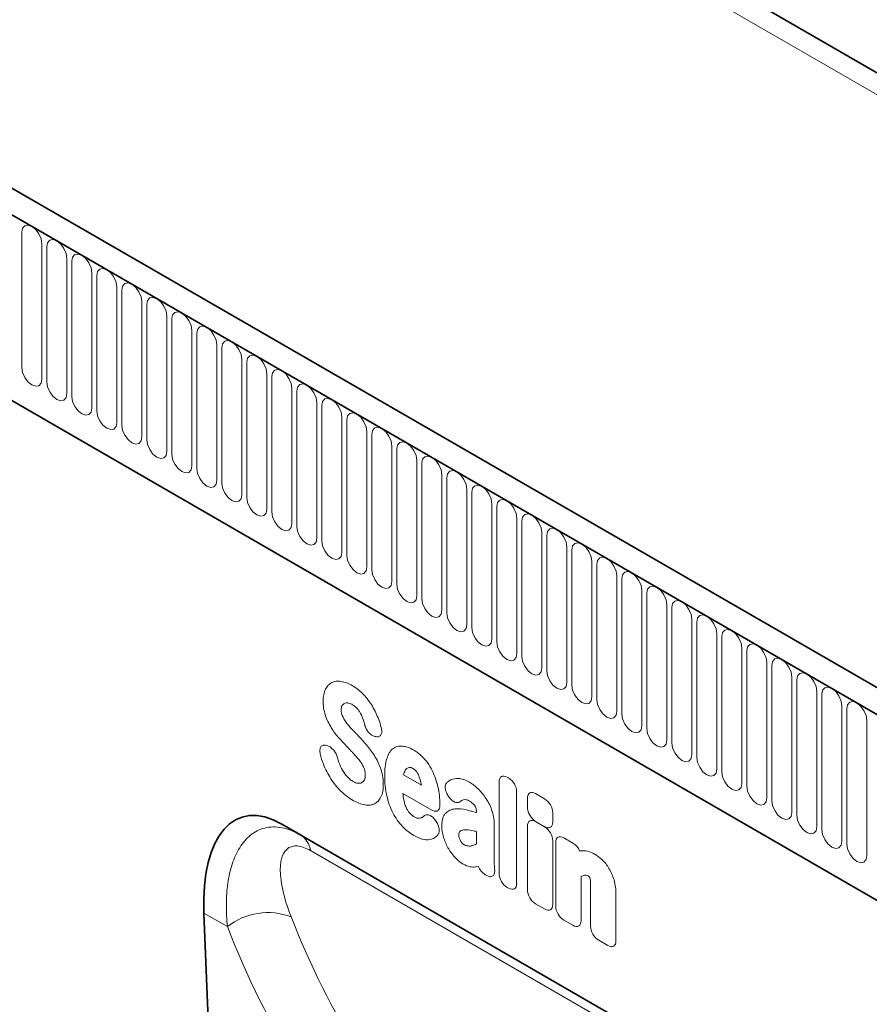
# Model space of a CAD drawing. Units: millimetres. Extents: x 75 to 2100, y 0 to 1460.
# Drawn here: x 582 to 715, y 260 to 415 of the extents above; entities that cross this region are included whole.
import ezdxf

# ---------------------------------------------------------------- set-up
doc = ezdxf.new("R2010")
doc.units = ezdxf.units.MM
doc.header["$LTSCALE"] = 5
doc.layers.add('133301', color=7, linetype='Continuous', lineweight=25)
doc.layers.add('TANGENT_EDGES', color=4, linetype='Continuous', lineweight=25)

# ---------------------------------------------------------------- blocks, each defined once
blk = doc.blocks.new('1031026-M_D_ISOMETRIC VIEW')
at = {"layer": '133301', "linetype": 'Continuous', "lineweight": 35}
for p, q in [((337.5, 772.77), (1001.48, 389.47)), ((906.46, 347.83), (200.77, 755.22)), ((904.25, 344.92), (197.85, 752.71)), ((219.42, 711.13), (812.54, 368.73)), ((740.83, 368.12), (682.51, 401.79)), ((682.51, 401.79), (685.47, 400.08)), ((670.28, 387.83), (673.04, 318.78))]:
    blk.add_line(p, q, dxfattribs=at)
blk.add_ellipse((684.75, 377.4), major_axis=(-8.6, 25.45), ratio=0.458321, start_param=5.802682, end_param=7.283422, dxfattribs=at)
at = {"layer": 'TANGENT_EDGES', "linetype": 'Continuous', "lineweight": 18}
for p, q in [((315.94, 781.79), (1023.04, 373.59)), ((1001.48, 389.47), (337.5, 772.77)), ((198.2, 752.51), (903.9, 345.12)), ((219.42, 711.13), (812.54, 368.73)), ((641.7, 494.65), (641.7, 473.42)), ((644.85, 471.6), (644.85, 492.83)), ((645.62, 492.39), (645.62, 471.16)), ((648.78, 469.33), (648.78, 490.56)), ((649.54, 490.12), (649.54, 468.89)), ((652.7, 467.07), (652.7, 488.3)), ((653.47, 487.85), (653.47, 466.62)), ((656.63, 464.8), (656.63, 486.03)), ((657.39, 485.59), (657.39, 464.36)), ((660.55, 462.54), (660.55, 483.77)), ((661.32, 483.32), (661.32, 462.09)), ((664.47, 460.27), (664.47, 481.5)), ((665.24, 481.06), (665.24, 459.83)), ((668.4, 458.01), (668.4, 479.24)), ((669.17, 478.79), (669.17, 457.56)), ((672.32, 455.74), (672.32, 476.97)), ((673.09, 476.53), (673.09, 455.3)), ((676.25, 453.47), (676.25, 474.7)), ((677.02, 474.26), (677.02, 453.03)), ((680.17, 451.21), (680.17, 472.44)), ((680.94, 472), (680.94, 450.77)), ((684.1, 448.94), (684.1, 470.17)), ((684.86, 469.73), (684.86, 448.5)), ((688.02, 446.68), (688.02, 467.91)), ((688.79, 467.46), (688.79, 446.23)), ((691.95, 444.41), (691.95, 465.64)), ((692.71, 465.2), (692.71, 443.97)), ((695.87, 442.15), (695.87, 463.38)), ((696.64, 462.93), (696.64, 441.7)), ((699.79, 439.88), (699.79, 461.11)), ((700.56, 460.67), (700.56, 439.44)), ((703.72, 437.62), (703.72, 458.85)), ((704.49, 458.4), (704.49, 437.17)), ((707.64, 435.35), (707.64, 456.58)), ((708.41, 456.14), (708.41, 434.91)), ((711.57, 433.08), (711.57, 454.31)), ((712.34, 453.87), (712.34, 432.64)), ((715.49, 430.82), (715.49, 452.05)), ((716.26, 451.61), (716.26, 430.38)), ((719.42, 428.55), (719.42, 449.78)), ((720.18, 449.34), (720.18, 428.11)), ((723.34, 426.29), (723.34, 447.52)), ((724.11, 447.07), (724.11, 425.84)), ((727.27, 424.02), (727.27, 445.25)), ((728.03, 444.81), (728.03, 423.58)), ((731.19, 421.76), (731.19, 442.99)), ((731.96, 442.54), (731.96, 421.31)), ((735.11, 419.49), (735.11, 440.72)), ((735.88, 440.28), (735.88, 419.05)), ((739.04, 417.23), (739.04, 438.46)), ((739.81, 438.01), (739.81, 416.78)), ((742.96, 414.96), (742.96, 436.19)), ((743.73, 435.75), (743.73, 414.52)), ((746.89, 412.69), (746.89, 433.92)), ((747.66, 433.48), (747.66, 412.25)), ((750.81, 410.43), (750.81, 431.66)), ((751.58, 431.22), (751.58, 409.99)), ((754.74, 408.16), (754.74, 429.39)), ((755.5, 428.95), (755.5, 407.72)), ((758.66, 405.9), (758.66, 427.13)), ((759.43, 426.68), (759.43, 405.45)), ((762.59, 403.63), (762.59, 424.86)), ((763.35, 424.42), (763.35, 403.19)), ((766.51, 401.37), (766.51, 422.6)), ((767.28, 422.15), (767.28, 400.92)), ((770.43, 399.1), (770.43, 420.33)), ((771.2, 419.89), (771.2, 398.66)), ((774.36, 396.84), (774.36, 418.07)), ((689.48, 414.13), (689.73, 414.05)), ((697.29, 415.51), (697.11, 415.55)), ((701.62, 409.5), (704.43, 407.88)), ((716.62, 394.08), (716.62, 408.41)), ((717.9, 409.15), (718.1, 409.04)), ((706.06, 404), (701.53, 406.61)), ((719.38, 406.82), (719.38, 392.49)), ((722.36, 406.57), (723.77, 405.75)), ((708.72, 406.08), (708.7, 406.11)), ((721.08, 404.44), (721.08, 405.83)), ((713.09, 403.59), (713.09, 403.6)), ((725.05, 403.53), (725.05, 402.14)), ((706.59, 402.43), (706.65, 402.35)), ((715.85, 401.83), (715.85, 396.32)), ((723.77, 401.4), (722.36, 402.22)), ((722.36, 402.19), (723.77, 401.37)), ((713.09, 398.71), (713.09, 400.62)), ((721.07, 391.51), (721.07, 401.45)), ((685.47, 400.08), (740.84, 368.12)), ((725.05, 399.15), (725.05, 389.21)), ((725.51, 388.95), (725.51, 398.89)), ((726.79, 399.63), (728.21, 398.81)), ((714.65, 393.74), (714.45, 393.85)), ((729.49, 393.55), (729.49, 386.65)), ((718.1, 391.75), (717.9, 391.86)), ((730.99, 385.78), (730.99, 391.9)), ((734.97, 390.82), (734.97, 383.49)), ((673.97, 385.7), (670.28, 387.83)), ((723.77, 388.47), (722.36, 389.29)), ((728.21, 385.91), (726.79, 386.73)), ((733.69, 382.75), (732.27, 383.56))]:
    blk.add_line(p, q, dxfattribs=at)
at = {"layer": 'TANGENT_EDGES', "linetype": 'Continuous', "lineweight": 18, "flags": 128}
for points in [[(644.85, 492.83), (644.73, 493.6), (644.39, 494.38), (643.88, 495.07), (643.27, 495.56), (642.67, 495.77), (642.16, 495.67), (641.82, 495.28), (641.7, 494.65)], [(648.78, 490.56), (648.66, 491.33), (648.31, 492.12), (647.8, 492.81), (647.2, 493.3), (646.59, 493.51), (646.08, 493.41), (645.74, 493.01), (645.62, 492.39)], [(652.7, 488.3), (652.58, 489.06), (652.24, 489.85), (651.73, 490.54), (651.12, 491.03), (650.52, 491.24), (650.01, 491.14), (649.66, 490.75), (649.54, 490.12)], [(656.63, 486.03), (656.51, 486.8), (656.16, 487.59), (655.65, 488.28), (655.05, 488.77), (654.44, 488.98), (653.93, 488.88), (653.59, 488.48), (653.47, 487.85)], [(660.55, 483.77), (660.43, 484.53), (660.09, 485.32), (659.58, 486.01), (658.97, 486.5), (658.37, 486.71), (657.86, 486.61), (657.51, 486.22), (657.39, 485.59)], [(664.47, 481.5), (664.35, 482.27), (664.01, 483.06), (663.5, 483.75), (662.9, 484.23), (662.29, 484.44), (661.78, 484.35), (661.44, 483.95), (661.32, 483.32)], [(668.4, 479.24), (668.28, 480), (667.94, 480.79), (667.42, 481.48), (666.82, 481.97), (666.22, 482.18), (665.7, 482.08), (665.36, 481.69), (665.24, 481.06)], [(672.32, 476.97), (672.2, 477.74), (671.86, 478.53), (671.35, 479.22), (670.75, 479.7), (670.14, 479.91), (669.63, 479.81), (669.29, 479.42), (669.17, 478.79)], [(676.25, 474.7), (676.13, 475.47), (675.79, 476.26), (675.27, 476.95), (674.67, 477.44), (674.07, 477.65), (673.55, 477.55), (673.21, 477.15), (673.09, 476.53)], [(680.17, 472.44), (680.05, 473.21), (679.71, 473.99), (679.2, 474.69), (678.59, 475.17), (677.99, 475.38), (677.48, 475.28), (677.14, 474.89), (677.02, 474.26)], [(641.7, 473.42), (641.82, 472.65), (642.16, 471.87), (642.67, 471.17), (643.27, 470.69), (643.88, 470.48), (644.39, 470.58), (644.73, 470.97), (644.85, 471.6)], [(684.1, 470.17), (683.98, 470.94), (683.63, 471.73), (683.12, 472.42), (682.52, 472.91), (681.91, 473.12), (681.4, 473.02), (681.06, 472.62), (680.94, 472)], [(645.62, 471.16), (645.74, 470.39), (646.08, 469.6), (646.59, 468.91), (647.2, 468.42), (647.8, 468.21), (648.31, 468.31), (648.66, 468.7), (648.78, 469.33)], [(688.02, 467.91), (687.9, 468.67), (687.56, 469.46), (687.05, 470.15), (686.44, 470.64), (685.84, 470.85), (685.33, 470.75), (684.98, 470.36), (684.86, 469.73)], [(649.54, 468.89), (649.66, 468.12), (650.01, 467.33), (650.52, 466.64), (651.12, 466.16), (651.73, 465.95), (652.24, 466.05), (652.58, 466.44), (652.7, 467.07)], [(691.95, 465.64), (691.83, 466.41), (691.48, 467.2), (690.97, 467.89), (690.37, 468.38), (689.76, 468.59), (689.25, 468.49), (688.91, 468.09), (688.79, 467.46)], [(653.47, 466.62), (653.59, 465.86), (653.93, 465.07), (654.44, 464.38), (655.05, 463.89), (655.65, 463.68), (656.16, 463.78), (656.51, 464.17), (656.63, 464.8)], [(695.87, 463.38), (695.75, 464.14), (695.41, 464.93), (694.9, 465.62), (694.29, 466.11), (693.69, 466.32), (693.18, 466.22), (692.83, 465.83), (692.71, 465.2)], [(657.39, 464.36), (657.51, 463.59), (657.86, 462.8), (658.37, 462.11), (658.97, 461.62), (659.58, 461.41), (660.09, 461.51), (660.43, 461.91), (660.55, 462.54)], [(699.79, 461.11), (699.67, 461.88), (699.33, 462.67), (698.82, 463.36), (698.22, 463.84), (697.61, 464.05), (697.1, 463.96), (696.76, 463.56), (696.64, 462.93)], [(661.32, 462.09), (661.44, 461.33), (661.78, 460.54), (662.29, 459.85), (662.9, 459.36), (663.5, 459.15), (664.01, 459.25), (664.35, 459.64), (664.47, 460.27)], [(703.72, 458.85), (703.6, 459.61), (703.26, 460.4), (702.74, 461.09), (702.14, 461.58), (701.54, 461.79), (701.02, 461.69), (700.68, 461.3), (700.56, 460.67)], [(665.24, 459.83), (665.36, 459.06), (665.7, 458.27), (666.22, 457.58), (666.82, 457.09), (667.42, 456.88), (667.94, 456.98), (668.28, 457.38), (668.4, 458.01)], [(707.64, 456.58), (707.52, 457.35), (707.18, 458.14), (706.67, 458.83), (706.07, 459.31), (705.46, 459.52), (704.95, 459.42), (704.61, 459.03), (704.49, 458.4)], [(669.17, 457.56), (669.29, 456.8), (669.63, 456.01), (670.14, 455.32), (670.75, 454.83), (671.35, 454.62), (671.86, 454.72), (672.2, 455.11), (672.32, 455.74)], [(711.57, 454.31), (711.45, 455.08), (711.11, 455.87), (710.59, 456.56), (709.99, 457.05), (709.39, 457.26), (708.87, 457.16), (708.53, 456.76), (708.41, 456.14)], [(673.09, 455.3), (673.21, 454.53), (673.55, 453.74), (674.07, 453.05), (674.67, 452.56), (675.27, 452.35), (675.79, 452.45), (676.13, 452.85), (676.25, 453.47)], [(715.49, 452.05), (715.37, 452.82), (715.03, 453.6), (714.52, 454.3), (713.91, 454.78), (713.31, 454.99), (712.8, 454.89), (712.46, 454.5), (712.34, 453.87)], [(677.02, 453.03), (677.14, 452.26), (677.48, 451.48), (677.99, 450.78), (678.59, 450.3), (679.2, 450.09), (679.71, 450.19), (680.05, 450.58), (680.17, 451.21)], [(719.42, 449.78), (719.3, 450.55), (718.95, 451.34), (718.44, 452.03), (717.84, 452.52), (717.23, 452.73), (716.72, 452.63), (716.38, 452.23), (716.26, 451.61)], [(680.94, 450.77), (681.06, 450), (681.4, 449.21), (681.91, 448.52), (682.52, 448.03), (683.12, 447.82), (683.63, 447.92), (683.98, 448.32), (684.1, 448.94)], [(723.34, 447.52), (723.22, 448.28), (722.88, 449.07), (722.37, 449.76), (721.76, 450.25), (721.16, 450.46), (720.65, 450.36), (720.3, 449.97), (720.18, 449.34)], [(684.86, 448.5), (684.98, 447.73), (685.33, 446.94), (685.84, 446.25), (686.44, 445.77), (687.05, 445.56), (687.56, 445.66), (687.9, 446.05), (688.02, 446.68)], [(727.27, 445.25), (727.15, 446.02), (726.8, 446.81), (726.29, 447.5), (725.69, 447.99), (725.08, 448.2), (724.57, 448.1), (724.23, 447.7), (724.11, 447.07)], [(688.79, 446.23), (688.91, 445.47), (689.25, 444.68), (689.76, 443.99), (690.37, 443.5), (690.97, 443.29), (691.48, 443.39), (691.83, 443.78), (691.95, 444.41)], [(731.19, 442.99), (731.07, 443.75), (730.73, 444.54), (730.22, 445.23), (729.61, 445.72), (729.01, 445.93), (728.5, 445.83), (728.15, 445.44), (728.03, 444.81)], [(692.71, 443.97), (692.83, 443.2), (693.18, 442.41), (693.69, 441.72), (694.29, 441.24), (694.9, 441.03), (695.41, 441.12), (695.75, 441.52), (695.87, 442.15)], [(735.11, 440.72), (734.99, 441.49), (734.65, 442.28), (734.14, 442.97), (733.54, 443.45), (732.93, 443.66), (732.42, 443.57), (732.08, 443.17), (731.96, 442.54)], [(696.64, 441.7), (696.76, 440.94), (697.1, 440.15), (697.61, 439.46), (698.22, 438.97), (698.82, 438.76), (699.33, 438.86), (699.67, 439.25), (699.79, 439.88)], [(739.04, 438.46), (738.92, 439.22), (738.58, 440.01), (738.06, 440.7), (737.46, 441.19), (736.86, 441.4), (736.34, 441.3), (736, 440.91), (735.88, 440.28)], [(700.56, 439.44), (700.68, 438.67), (701.02, 437.88), (701.54, 437.19), (702.14, 436.7), (702.74, 436.49), (703.26, 436.59), (703.6, 436.99), (703.72, 437.62)], [(742.96, 436.19), (742.84, 436.96), (742.5, 437.75), (741.99, 438.44), (741.39, 438.92), (740.78, 439.13), (740.27, 439.03), (739.93, 438.64), (739.81, 438.01)], [(704.49, 437.17), (704.61, 436.41), (704.95, 435.62), (705.46, 434.93), (706.07, 434.44), (706.67, 434.23), (707.18, 434.33), (707.52, 434.72), (707.64, 435.35)], [(746.89, 433.92), (746.77, 434.69), (746.43, 435.48), (745.91, 436.17), (745.31, 436.66), (744.71, 436.87), (744.19, 436.77), (743.85, 436.38), (743.73, 435.75)], [(708.41, 434.91), (708.53, 434.14), (708.87, 433.35), (709.39, 432.66), (709.99, 432.17), (710.59, 431.96), (711.11, 432.06), (711.45, 432.46), (711.57, 433.08)], [(750.81, 431.66), (750.69, 432.43), (750.35, 433.21), (749.84, 433.91), (749.23, 434.39), (748.63, 434.6), (748.12, 434.5), (747.78, 434.11), (747.66, 433.48)], [(712.34, 432.64), (712.46, 431.87), (712.8, 431.09), (713.31, 430.39), (713.91, 429.91), (714.52, 429.7), (715.03, 429.8), (715.37, 430.19), (715.49, 430.82)], [(754.74, 429.39), (754.62, 430.16), (754.27, 430.95), (753.76, 431.64), (753.16, 432.13), (752.55, 432.34), (752.04, 432.24), (751.7, 431.84), (751.58, 431.22)], [(716.26, 430.38), (716.38, 429.61), (716.72, 428.82), (717.23, 428.13), (717.84, 427.64), (718.44, 427.43), (718.95, 427.53), (719.3, 427.93), (719.42, 428.55)], [(758.66, 427.13), (758.54, 427.89), (758.2, 428.68), (757.69, 429.37), (757.08, 429.86), (756.48, 430.07), (755.97, 429.97), (755.62, 429.58), (755.5, 428.95)], [(720.18, 428.11), (720.3, 427.34), (720.65, 426.55), (721.16, 425.86), (721.76, 425.38), (722.37, 425.17), (722.88, 425.27), (723.22, 425.66), (723.34, 426.29)], [(762.59, 424.86), (762.47, 425.63), (762.12, 426.42), (761.61, 427.11), (761.01, 427.6), (760.4, 427.81), (759.89, 427.71), (759.55, 427.31), (759.43, 426.68)], [(724.11, 425.84), (724.23, 425.08), (724.57, 424.29), (725.08, 423.6), (725.69, 423.11), (726.29, 422.9), (726.8, 423), (727.15, 423.39), (727.27, 424.02)], [(766.51, 422.6), (766.39, 423.36), (766.05, 424.15), (765.54, 424.84), (764.93, 425.33), (764.33, 425.54), (763.82, 425.44), (763.47, 425.05), (763.35, 424.42)], [(728.03, 423.58), (728.15, 422.81), (728.5, 422.02), (729.01, 421.33), (729.61, 420.85), (730.22, 420.64), (730.73, 420.73), (731.07, 421.13), (731.19, 421.76)], [(770.43, 420.33), (770.31, 421.1), (769.97, 421.89), (769.46, 422.58), (768.86, 423.07), (768.25, 423.28), (767.74, 423.18), (767.4, 422.78), (767.28, 422.15)], [(731.96, 421.31), (732.08, 420.55), (732.42, 419.76), (732.93, 419.07), (733.54, 418.58), (734.14, 418.37), (734.65, 418.47), (734.99, 418.86), (735.11, 419.49)], [(774.36, 418.07), (774.24, 418.83), (773.9, 419.62), (773.38, 420.31), (772.78, 420.8), (772.18, 421.01), (771.66, 420.91), (771.32, 420.52), (771.2, 419.89)], [(735.88, 419.05), (736, 418.28), (736.34, 417.49), (736.86, 416.8), (737.46, 416.31), (738.06, 416.1), (738.58, 416.2), (738.92, 416.6), (739.04, 417.23)], [(739.81, 416.78), (739.93, 416.02), (740.27, 415.23), (740.78, 414.54), (741.39, 414.05), (741.99, 413.84), (742.5, 413.94), (742.84, 414.33), (742.96, 414.96)], [(743.73, 414.52), (743.85, 413.75), (744.19, 412.96), (744.71, 412.27), (745.31, 411.78), (745.91, 411.57), (746.43, 411.67), (746.77, 412.07), (746.89, 412.69)], [(747.66, 412.25), (747.78, 411.48), (748.12, 410.7), (748.63, 410.01), (749.23, 409.52), (749.84, 409.31), (750.35, 409.41), (750.69, 409.8), (750.81, 410.43)], [(751.58, 409.99), (751.7, 409.22), (752.04, 408.43), (752.55, 407.74), (753.16, 407.25), (753.76, 407.04), (754.27, 407.14), (754.62, 407.54), (754.74, 408.16)], [(755.5, 407.72), (755.62, 406.95), (755.97, 406.16), (756.48, 405.47), (757.08, 404.99), (757.69, 404.78), (758.2, 404.88), (758.54, 405.27), (758.66, 405.9)], [(759.43, 405.45), (759.55, 404.69), (759.89, 403.9), (760.4, 403.21), (761.01, 402.72), (761.61, 402.51), (762.12, 402.61), (762.47, 403), (762.59, 403.63)], [(763.35, 403.19), (763.47, 402.42), (763.82, 401.63), (764.33, 400.94), (764.93, 400.46), (765.54, 400.25), (766.05, 400.35), (766.39, 400.74), (766.51, 401.37)], [(767.28, 400.92), (767.4, 400.16), (767.74, 399.37), (768.25, 398.68), (768.86, 398.19), (769.46, 397.98), (769.97, 398.08), (770.31, 398.47), (770.43, 399.1)], [(771.2, 398.66), (771.32, 397.89), (771.66, 397.1), (772.18, 396.41), (772.78, 395.92), (773.38, 395.71), (773.9, 395.81), (774.24, 396.21), (774.36, 396.84)], [(744.24, 364.58), (732.93, 371.11), (687.02, 397.63)]]:
    blk.add_lwpolyline(points, dxfattribs=at)
at = {"layer": 'TANGENT_EDGES', "linetype": 'Continuous', "lineweight": 18}
for centre, radius, start, end in [((683.58, 397.18), 3.46, 7.4542, 57.0692), ((680.33, 377.61), 10.29, 69.2248, 128.1391)]:
    blk.add_arc(centre, radius, start, end, dxfattribs=at)
for centre, major_axis, ratio, start_param, end_param in [((718.18, 407.19), (-1.2, 2.07), 0.482008, 5.587631, 6.978858), ((717.82, 407.4), (-1, 1.73), 0.691626, 4.0169, 5.408127), ((722.64, 404.61), (-1.2, 2.07), 0.482008, 5.587631, 6.978858), ((723.49, 404.11), (-1, 1.73), 0.691626, 4.0169, 5.408127), ((722.64, 403.86), (-1, 1.73), 0.691626, 0.875307, 2.266534), ((722.63, 400.23), (-1.2, 2.07), 0.482008, 5.587631, 6.978858), ((723.49, 403.36), (-1.2, 2.07), 0.482008, 2.446038, 3.837265), ((723.49, 399.73), (-1, 1.73), 0.691626, 4.0169, 5.408127), ((727.07, 397.67), (-1.2, 2.07), 0.482008, 5.587631, 6.978858), ((727.93, 397.17), (-1, 1.73), 0.691626, 4.560845, 5.408127), ((714.7, 395.51), (-0.96, 1.76), 0.679773, 1.381383, 2.301907), ((718.18, 393.5), (-1, 1.73), 0.691626, 0.875307, 2.266534), ((717.82, 393.71), (-1.2, 2.07), 0.482008, 2.446038, 3.837265), ((722.63, 390.93), (-1, 1.73), 0.691626, 0.875307, 2.266534), ((723.49, 390.43), (-1.2, 2.07), 0.482008, 2.446038, 3.837265), ((727.07, 388.37), (-1, 1.73), 0.691626, 0.875307, 2.266534), ((727.93, 387.87), (-1.2, 2.07), 0.482008, 2.446038, 3.837265), ((732.55, 385.2), (-1, 1.73), 0.691626, 0.875307, 2.266534), ((733.41, 384.71), (-1.2, 2.07), 0.482008, 2.446038, 3.837265)]:
    blk.add_ellipse(centre, major_axis=major_axis, ratio=ratio, start_param=start_param, end_param=end_param, dxfattribs=at)
for points, knots in [([(689.37, 422.95), (689.49, 423.19), (689.63, 423.4), (689.97, 423.75), (690.16, 423.89), (690.37, 423.99)], [0, 0, 0, 0, 0.5, 0.5, 1, 1, 1, 1]), ([(690.37, 423.99), (690.58, 424.09), (690.81, 424.16), (691.31, 424.22), (691.57, 424.21), (691.84, 424.17)], [0, 0, 0, 0, 0.5, 0.5, 1, 1, 1, 1]), ([(691.84, 424.17), (692.12, 424.13), (692.41, 424.05), (693.01, 423.82), (693.31, 423.68), (693.61, 423.5)], [0, 0, 0, 0, 0.5, 0.5, 1, 1, 1, 1]), ([(693.61, 423.5), (693.91, 423.33), (694.2, 423.13), (694.79, 422.67), (695.07, 422.4), (695.35, 422.11)], [0, 0, 0, 0, 0.5, 0.5, 1, 1, 1, 1]), ([(689, 421.08), (689, 421.44), (689.03, 421.78), (689.15, 422.41), (689.24, 422.7), (689.37, 422.95)], [0, 0, 0, 0, 0.5, 0.5, 1, 1, 1, 1]), ([(695.35, 422.11), (695.6, 421.84), (695.85, 421.55), (696.31, 420.94), (696.53, 420.62), (696.73, 420.28)], [0, 0, 0, 0, 0.5, 0.5, 1, 1, 1, 1]), ([(689.36, 418.85), (689.23, 419.24), (689.14, 419.63), (689.02, 420.38), (689, 420.73), (689, 421.08)], [0, 0, 0, 0, 0.5, 0.5, 1, 1, 1, 1]), ([(691.96, 420.33), (691.92, 420.24), (691.88, 420.15), (691.84, 419.93), (691.83, 419.81), (691.83, 419.69)], [0, 0, 0, 0, 0.5, 0.5, 1, 1, 1, 1]), ([(694.33, 419.95), (694.21, 420.09), (694.07, 420.21), (693.8, 420.42), (693.66, 420.51), (693.52, 420.59)], [0, 0, 0, 0, 0.5, 0.5, 1, 1, 1, 1]), ([(690.27, 416.93), (690.08, 417.24), (689.91, 417.55), (689.61, 418.2), (689.47, 418.53), (689.36, 418.85)], [0, 0, 0, 0, 0.5, 0.5, 1, 1, 1, 1]), ([(691.83, 419.69), (691.83, 419.55), (691.84, 419.41), (691.89, 419.11), (691.94, 418.96), (692, 418.81)], [0, 0, 0, 0, 0.5, 0.5, 1, 1, 1, 1]), ([(694.88, 419.14), (694.81, 419.29), (694.72, 419.43), (694.54, 419.7), (694.44, 419.83), (694.33, 419.95)], [0, 0, 0, 0, 0.5, 0.5, 1, 1, 1, 1]), ([(697.11, 415.55), (696.95, 415.58), (696.78, 415.65), (696.54, 415.81), (696.46, 415.87), (696.3, 416.01), (696.22, 416.09), (696.07, 416.26), (696.01, 416.35), (695.88, 416.54), (695.82, 416.64), (695.66, 416.95), (695.58, 417.16), (695.52, 417.37)], [0, 0, 0, 0, 0.25, 0.25, 0.375, 0.375, 0.5, 0.5, 0.625, 0.625, 0.75, 0.75, 1, 1, 1, 1]), ([(693.49, 416.71), (693.6, 416.6), (693.71, 416.49), (693.82, 416.37), (693.93, 416.26), (694.03, 416.14), (694.14, 416.03), (694.33, 415.83), (694.52, 415.64), (694.7, 415.44)], [0, 0, 0, 0, 0.000497595, 0.000497595, 0.000497595, 0.000995189, 0.000995189, 0.000995189, 0.001851724, 0.001851724, 0.001851724, 0.001851724]), ([(698.11, 416.96), (698.14, 416.84), (698.17, 416.73), (698.2, 416.52), (698.2, 416.41), (698.2, 416.21), (698.19, 416.12), (698.15, 415.95), (698.12, 415.87), (698, 415.66), (697.89, 415.57), (697.69, 415.5), (697.61, 415.48), (697.46, 415.48), (697.38, 415.49), (697.29, 415.51)], [0, 0, 0, 0, 0.125, 0.125, 0.25, 0.25, 0.375, 0.375, 0.5, 0.5, 0.75, 0.75, 0.875, 0.875, 1, 1, 1, 1]), ([(688.55, 412.79), (688.53, 412.9), (688.51, 413.01), (688.49, 413.22), (688.49, 413.33), (688.5, 413.52), (688.52, 413.61), (688.57, 413.78), (688.6, 413.85), (688.73, 414.04), (688.86, 414.12), (689.07, 414.17), (689.15, 414.18), (689.31, 414.17), (689.39, 414.15), (689.48, 414.13)], [0, 0, 0, 0, 0.125, 0.125, 0.25, 0.25, 0.375, 0.375, 0.5, 0.5, 0.75, 0.75, 0.875, 0.875, 1, 1, 1, 1]), ([(689.73, 414.05), (689.89, 414), (690.05, 413.93), (690.37, 413.7), (690.52, 413.56), (690.73, 413.3), (690.8, 413.21), (690.92, 413.02), (690.97, 412.92), (691.12, 412.62), (691.2, 412.41), (691.25, 412.21)], [0, 0, 0, 0, 0.25, 0.25, 0.5, 0.5, 0.625, 0.625, 0.75, 0.75, 1, 1, 1, 1]), ([(699.96, 413.61), (700.16, 413.77), (700.39, 413.89), (700.89, 414.03), (701.17, 414.05), (701.46, 414.02)], [0, 0, 0, 0, 0.5, 0.5, 1, 1, 1, 1]), ([(693.95, 412.68), (693.84, 412.79), (693.73, 412.91), (693.62, 413.03), (693.51, 413.14), (693.4, 413.26), (693.29, 413.37), (693.11, 413.56), (692.93, 413.75), (692.75, 413.93)], [0, 0, 0, 0, 0.000503483, 0.000503483, 0.000503483, 0.001006966, 0.001006966, 0.001006966, 0.001827225, 0.001827225, 0.001827225, 0.001827225]), ([(699, 412.06), (699.1, 412.38), (699.23, 412.68), (699.54, 413.21), (699.73, 413.44), (699.96, 413.61)], [0, 0, 0, 0, 0.5, 0.5, 1, 1, 1, 1]), ([(701.46, 414.02), (701.74, 413.99), (702.03, 413.92), (702.62, 413.71), (702.93, 413.57), (703.23, 413.39)], [0, 0, 0, 0, 0.5, 0.5, 1, 1, 1, 1]), ([(703.23, 413.39), (703.42, 413.28), (703.61, 413.16), (703.98, 412.89), (704.17, 412.74), (704.54, 412.41), (704.71, 412.23), (705.05, 411.85), (705.22, 411.64), (705.37, 411.43)], [0, 0, 0, 0, 0.25, 0.25, 0.5, 0.5, 0.75, 0.75, 1, 1, 1, 1]), ([(690.21, 408.91), (689.97, 409.27), (689.76, 409.64), (689.36, 410.41), (689.19, 410.8), (689.04, 411.2)], [0, 0, 0, 0, 0.5, 0.5, 1, 1, 1, 1]), ([(695.43, 410.51), (695.36, 410.7), (695.27, 410.88), (695.08, 411.22), (694.98, 411.39), (694.86, 411.55)], [0, 0, 0, 0, 0.5, 0.5, 1, 1, 1, 1]), ([(697.19, 412.31), (697.38, 411.99), (697.55, 411.65), (697.86, 410.98), (697.98, 410.64), (698.09, 410.3)], [0, 0, 0, 0, 0.5, 0.5, 1, 1, 1, 1]), ([(698.67, 409.33), (698.67, 409.82), (698.69, 410.3), (698.79, 411.22), (698.88, 411.66), (699, 412.06)], [0, 0, 0, 0, 0.5, 0.5, 1, 1, 1, 1]), ([(705.37, 411.43), (705.64, 411.04), (705.89, 410.63), (706.32, 409.79), (706.5, 409.36), (706.65, 408.93)], [0, 0, 0, 0, 0.5, 0.5, 1, 1, 1, 1]), ([(695.62, 409.46), (695.62, 409.62), (695.61, 409.79), (695.55, 410.15), (695.5, 410.33), (695.43, 410.51)], [0, 0, 0, 0, 0.5, 0.5, 1, 1, 1, 1]), ([(698.09, 410.3), (698.22, 409.9), (698.31, 409.51), (698.42, 408.74), (698.45, 408.37), (698.45, 408.01)], [0, 0, 0, 0, 0.5, 0.5, 1, 1, 1, 1]), ([(703.12, 410.51), (703.02, 410.57), (702.91, 410.62), (702.69, 410.68), (702.59, 410.69), (702.5, 410.68)], [0, 0, 0, 0, 0.5, 0.5, 1, 1, 1, 1]), ([(703.64, 410.03), (703.56, 410.14), (703.48, 410.24), (703.31, 410.39), (703.22, 410.46), (703.12, 410.51)], [0, 0, 0, 0, 0.5, 0.5, 1, 1, 1, 1]), ([(691.79, 406.97), (691.5, 407.25), (691.22, 407.55), (690.69, 408.2), (690.44, 408.55), (690.21, 408.91)], [0, 0, 0, 0, 0.5, 0.5, 1, 1, 1, 1]), ([(692.82, 409.19), (692.96, 409.04), (693.1, 408.9), (693.41, 408.65), (693.56, 408.55), (693.71, 408.46)], [0, 0, 0, 0, 0.5, 0.5, 1, 1, 1, 1]), ([(698.45, 408.01), (698.45, 407.64), (698.42, 407.28), (698.3, 406.62), (698.2, 406.31), (698.07, 406.05)], [0, 0, 0, 0, 0.5, 0.5, 1, 1, 1, 1]), ([(699, 406.22), (698.88, 406.76), (698.79, 407.3), (698.69, 408.33), (698.67, 408.84), (698.67, 409.33)], [0, 0, 0, 0, 0.5, 0.5, 1, 1, 1, 1]), ([(708.7, 406.11), (708.63, 406.21), (708.56, 406.32), (708.44, 406.54), (708.39, 406.65), (708.3, 406.88), (708.26, 406.99), (708.2, 407.22), (708.18, 407.33), (708.15, 407.65), (708.17, 407.85), (708.26, 408.09), (708.3, 408.16), (708.39, 408.29), (708.44, 408.34), (708.5, 408.38)], [0, 0, 0, 0, 0.125, 0.125, 0.25, 0.25, 0.375, 0.375, 0.5, 0.5, 0.75, 0.75, 0.875, 0.875, 1, 1, 1, 1]), ([(709.67, 408.91), (710, 408.98), (710.37, 408.96), (711.15, 408.76), (711.55, 408.59), (711.96, 408.35)], [0, 0, 0, 0, 0.5, 0.5, 1, 1, 1, 1]), ([(693.7, 405.51), (693.37, 405.7), (693.05, 405.91), (692.41, 406.4), (692.1, 406.67), (691.79, 406.97)], [0, 0, 0, 0, 0.5, 0.5, 1, 1, 1, 1]), ([(697.05, 404.96), (696.83, 404.86), (696.59, 404.79), (696.08, 404.74), (695.81, 404.75), (695.53, 404.8)], [0, 0, 0, 0, 0.5, 0.5, 1, 1, 1, 1]), ([(698.07, 406.05), (697.95, 405.8), (697.81, 405.58), (697.47, 405.22), (697.27, 405.07), (697.05, 404.96)], [0, 0, 0, 0, 0.5, 0.5, 1, 1, 1, 1]), ([(699.96, 403.56), (699.73, 404), (699.54, 404.44), (699.23, 405.33), (699.1, 405.78), (699, 406.22)], [0, 0, 0, 0, 0.5, 0.5, 1, 1, 1, 1]), ([(701.68, 405.53), (701.72, 405.32), (701.77, 405.11), (701.91, 404.68), (702, 404.46), (702.1, 404.25)], [0, 0, 0, 0, 0.5, 0.5, 1, 1, 1, 1]), ([(710.46, 405.3), (710.36, 405.22), (710.23, 405.17), (710.02, 405.15), (709.95, 405.16), (709.79, 405.19), (709.71, 405.22), (709.55, 405.29), (709.47, 405.33), (709.31, 405.44), (709.23, 405.51), (709, 405.72), (708.85, 405.89), (708.72, 406.08)], [0, 0, 0, 0, 0.25, 0.25, 0.375, 0.375, 0.5, 0.5, 0.625, 0.625, 0.75, 0.75, 1, 1, 1, 1]), ([(711.96, 405.41), (711.79, 405.51), (711.63, 405.58), (711.31, 405.65), (711.16, 405.65), (711.02, 405.6)], [0, 0, 0, 0, 0.5, 0.5, 1, 1, 1, 1]), ([(712.84, 404.6), (712.72, 404.79), (712.57, 404.95), (712.27, 405.21), (712.12, 405.32), (711.96, 405.41)], [0, 0, 0, 0, 0.5, 0.5, 1, 1, 1, 1]), ([(714.46, 405.97), (714.67, 405.67), (714.86, 405.36), (715.19, 404.72), (715.33, 404.39), (715.45, 404.06)], [0, 0, 0, 0, 0.5, 0.5, 1, 1, 1, 1]), ([(701.46, 401.42), (701.17, 401.73), (700.89, 402.06), (700.39, 402.78), (700.16, 403.17), (699.96, 403.56)], [0, 0, 0, 0, 0.5, 0.5, 1, 1, 1, 1]), ([(702.1, 404.25), (702.18, 404.1), (702.26, 403.96), (702.44, 403.69), (702.54, 403.56), (702.65, 403.44)], [0, 0, 0, 0, 0.5, 0.5, 1, 1, 1, 1]), ([(704.86, 403.08), (704.96, 403.18), (705.08, 403.24), (705.29, 403.27), (705.36, 403.27), (705.51, 403.25), (705.59, 403.23), (705.75, 403.17), (705.83, 403.13), (705.99, 403.03), (706.07, 402.97), (706.3, 402.77), (706.45, 402.61), (706.59, 402.43)], [0, 0, 0, 0, 0.25, 0.25, 0.375, 0.375, 0.5, 0.5, 0.625, 0.625, 0.75, 0.75, 1, 1, 1, 1]), ([(707.34, 404.73), (707.34, 404.63), (707.33, 404.54), (707.3, 404.37), (707.28, 404.29), (707.22, 404.14), (707.18, 404.08), (707.09, 403.97), (707.03, 403.92), (706.91, 403.85), (706.85, 403.83), (706.71, 403.81), (706.63, 403.81), (706.4, 403.84), (706.23, 403.9), (706.06, 404)], [0, 0, 0, 0, 0.125, 0.125, 0.25, 0.25, 0.375, 0.375, 0.5, 0.5, 0.625, 0.625, 0.75, 0.75, 1, 1, 1, 1]), ([(707.63, 401.46), (707.63, 401.67), (707.64, 401.88), (707.69, 402.28), (707.72, 402.48), (707.82, 402.83), (707.89, 403), (708.05, 403.29), (708.14, 403.42), (708.25, 403.53)], [0, 0, 0, 0, 0.25, 0.25, 0.5, 0.5, 0.75, 0.75, 1, 1, 1, 1]), ([(708.25, 403.53), (708.45, 403.72), (708.67, 403.87), (709.15, 404.09), (709.42, 404.15), (709.7, 404.18)], [0, 0, 0, 0, 0.5, 0.5, 1, 1, 1, 1]), ([(711.48, 404.01), (711.59, 403.98), (711.7, 403.96), (711.82, 403.93), (711.93, 403.9), (712.05, 403.87), (712.16, 403.84), (712.39, 403.78), (712.62, 403.72), (712.85, 403.66), (712.93, 403.64), (713.01, 403.62), (713.09, 403.59)], [0, 0, 0, 0, 0.000500001, 0.000500001, 0.000500001, 0.001003331, 0.001003331, 0.001003331, 0.002006364, 0.002006364, 0.002006364, 0.002370752, 0.002370752, 0.002370752, 0.002370752]), ([(713.09, 403.6), (713.09, 403.76), (713.08, 403.92), (713.03, 404.18), (713, 404.26), (712.93, 404.44), (712.89, 404.52), (712.84, 404.6)], [0, 0, 0, 0, 0.5, 0.5, 0.75, 0.75, 1, 1, 1, 1]), ([(715.45, 404.06), (715.6, 403.67), (715.7, 403.29), (715.82, 402.54), (715.85, 402.18), (715.85, 401.83)], [0, 0, 0, 0, 0.5, 0.5, 1, 1, 1, 1]), ([(706.65, 402.35), (706.72, 402.25), (706.78, 402.15), (706.91, 401.95), (706.96, 401.85), (707.06, 401.63), (707.1, 401.52), (707.17, 401.31), (707.19, 401.2), (707.23, 400.99), (707.24, 400.89), (707.24, 400.7), (707.23, 400.6), (707.18, 400.35), (707.11, 400.21), (707.02, 400.1)], [0, 0, 0, 0, 0.125, 0.125, 0.25, 0.25, 0.375, 0.375, 0.5, 0.5, 0.625, 0.625, 0.75, 0.75, 1, 1, 1, 1]), ([(673.97, 385.7), (673.86, 386.9), (673.8, 388.06), (673.82, 390.33), (673.89, 391.43), (674.12, 393.01), (674.21, 393.53), (674.44, 394.54), (674.57, 395.03), (674.88, 395.97), (675.06, 396.42), (675.45, 397.29), (675.67, 397.7), (676.15, 398.47), (676.41, 398.83), (676.98, 399.49), (677.29, 399.79), (677.94, 400.31), (678.29, 400.54), (679.04, 400.92), (679.44, 401.07), (680.26, 401.27), (680.69, 401.33), (681.59, 401.35), (682.06, 401.31), (683.01, 401.13), (683.49, 400.99), (684.47, 400.61), (684.97, 400.37), (685.47, 400.08)], [0, 0, 0, 0, 0.125, 0.125, 0.25, 0.25, 0.3125, 0.3125, 0.375, 0.375, 0.4375, 0.4375, 0.5, 0.5, 0.5625, 0.5625, 0.625, 0.625, 0.6875, 0.6875, 0.75, 0.75, 0.8125, 0.8125, 0.875, 0.875, 0.9375, 0.9375, 1, 1, 1, 1]), ([(703.23, 400.01), (702.93, 400.18), (702.63, 400.39), (702.03, 400.86), (701.74, 401.13), (701.46, 401.42)], [0, 0, 0, 0, 0.5, 0.5, 1, 1, 1, 1]), ([(710.51, 400.67), (710.44, 400.62), (710.38, 400.54), (710.31, 400.33), (710.3, 400.21), (710.3, 400.08)], [0, 0, 0, 0, 0.5, 0.5, 1, 1, 1, 1]), ([(711.26, 400.9), (711.12, 400.9), (710.99, 400.88), (710.73, 400.81), (710.61, 400.75), (710.51, 400.67)], [0, 0, 0, 0, 0.5, 0.5, 1, 1, 1, 1]), ([(713.09, 400.62), (712.98, 400.64), (712.87, 400.67), (712.75, 400.7), (712.61, 400.73), (712.48, 400.76), (712.34, 400.79)], [0, 0, 0, 0, 0.000502862, 0.000502862, 0.000502862, 0.001116947, 0.001116947, 0.001116947, 0.001116947]), ([(705.78, 399.37), (705.41, 399.3), (705, 399.32), (704.12, 399.55), (703.68, 399.75), (703.23, 400.01)], [0, 0, 0, 0, 0.5, 0.5, 1, 1, 1, 1]), ([(707.02, 400.1), (706.86, 399.9), (706.67, 399.74), (706.26, 399.5), (706.03, 399.42), (705.78, 399.37)], [0, 0, 0, 0, 0.5, 0.5, 1, 1, 1, 1]), ([(687.02, 397.63), (686.64, 397.84), (686.28, 398.01), (685.59, 398.26), (685.27, 398.33), (684.82, 398.37), (684.68, 398.37), (684.4, 398.35), (684.27, 398.33), (684.03, 398.27), (683.91, 398.23), (683.69, 398.13), (683.59, 398.07), (683.11, 397.73), (682.84, 397.34), (682.55, 396.64), (682.48, 396.39), (682.36, 395.86), (682.33, 395.58), (682.28, 395), (682.27, 394.69), (682.29, 394.08), (682.31, 393.76), (682.4, 392.8), (682.51, 392.14), (682.96, 390.11), (683.41, 388.69), (683.98, 387.23)], [0, 0, 0, 0, 0.0625, 0.0625, 0.125, 0.125, 0.15625, 0.15625, 0.1875, 0.1875, 0.21875, 0.21875, 0.25, 0.25, 0.375, 0.375, 0.4375, 0.4375, 0.5, 0.5, 0.5625, 0.5625, 0.625, 0.625, 0.75, 0.75, 1, 1, 1, 1]), ([(729.84, 397.62), (730.13, 397.61), (730.43, 397.56), (731.06, 397.36), (731.38, 397.22), (731.7, 397.03)], [0, 0, 0, 0, 0.5, 0.5, 1, 1, 1, 1]), ([(711, 395.52), (710.77, 395.65), (710.54, 395.81), (710.09, 396.18), (709.88, 396.38), (709.67, 396.61)], [0, 0, 0, 0, 0.5, 0.5, 1, 1, 1, 1]), ([(712.92, 395.09), (712.64, 395.03), (712.33, 395.03), (711.68, 395.18), (711.34, 395.32), (711, 395.52)], [0, 0, 0, 0, 0.5, 0.5, 1, 1, 1, 1]), ([(715.85, 396.32), (715.85, 396.31), (715.85, 396.31), (715.85, 396.3), (715.86, 396.16), (715.86, 396.02), (715.86, 395.89), (715.87, 395.75), (715.87, 395.61), (715.87, 395.48), (715.88, 395.34), (715.88, 395.2), (715.89, 395.06)], [0, 0, 0, 0, 0.000024904, 0.000024904, 0.000024904, 0.000521725, 0.000521725, 0.000521725, 0.001018546, 0.001018546, 0.001018546, 0.001515368, 0.001515368, 0.001515368, 0.001515368]), ([(732.77, 396.22), (732.97, 396.03), (733.17, 395.82), (733.54, 395.35), (733.71, 395.1), (733.87, 394.84)], [0, 0, 0, 0, 0.5, 0.5, 1, 1, 1, 1]), ([(715.91, 394.72), (715.93, 394.6), (715.93, 394.49), (715.93, 394.28), (715.92, 394.18), (715.88, 393.99), (715.84, 393.91), (715.76, 393.76), (715.71, 393.7), (715.59, 393.61), (715.52, 393.58), (715.37, 393.54), (715.28, 393.53), (715.02, 393.56), (714.84, 393.63), (714.65, 393.74)], [0, 0, 0, 0, 0.125, 0.125, 0.25, 0.25, 0.375, 0.375, 0.5, 0.5, 0.625, 0.625, 0.75, 0.75, 1, 1, 1, 1]), ([(733.87, 394.84), (734.04, 394.56), (734.19, 394.26), (734.45, 393.65), (734.56, 393.34), (734.66, 393.04)], [0, 0, 0, 0, 0.5, 0.5, 1, 1, 1, 1]), ([(730.62, 393.65), (730.51, 393.71), (730.41, 393.75), (730.2, 393.79), (730.11, 393.79), (730.02, 393.77)], [0, 0, 0, 0, 0.5, 0.5, 1, 1, 1, 1]), ([(730.78, 393.53), (730.78, 393.53), (730.78, 393.53), (730.78, 393.53), (730.78, 393.53), (730.78, 393.53), (730.78, 393.53), (730.78, 393.53), (730.78, 393.53), (730.78, 393.53), (730.78, 393.53), (730.78, 393.54), (730.78, 393.54), (730.78, 393.54), (730.78, 393.54), (730.78, 393.54), (730.78, 393.54), (730.78, 393.54), (730.77, 393.54), (730.77, 393.54), (730.77, 393.54), (730.77, 393.54), (730.77, 393.54), (730.77, 393.54), (730.77, 393.54), (730.77, 393.54), (730.77, 393.54), (730.77, 393.55), (730.77, 393.55), (730.77, 393.55), (730.77, 393.55), (730.77, 393.55), (730.76, 393.55), (730.76, 393.55), (730.76, 393.55), (730.76, 393.55), (730.76, 393.55), (730.76, 393.55), (730.76, 393.55), (730.76, 393.55), (730.76, 393.55), (730.76, 393.56), (730.76, 393.56), (730.75, 393.56), (730.75, 393.56), (730.75, 393.56), (730.75, 393.56), (730.75, 393.56), (730.75, 393.56), (730.75, 393.56), (730.75, 393.56), (730.75, 393.57), (730.74, 393.57), (730.74, 393.57), (730.74, 393.57), (730.74, 393.57), (730.74, 393.57), (730.74, 393.57), (730.74, 393.57), (730.74, 393.57), (730.73, 393.57), (730.73, 393.57), (730.73, 393.58), (730.73, 393.58), (730.73, 393.58), (730.73, 393.58), (730.72, 393.58), (730.72, 393.58), (730.72, 393.58), (730.72, 393.58), (730.72, 393.59), (730.72, 393.59), (730.72, 393.59), (730.71, 393.59), (730.71, 393.59), (730.71, 393.59), (730.71, 393.59), (730.71, 393.59), (730.7, 393.6), (730.7, 393.6), (730.7, 393.6), (730.7, 393.6), (730.7, 393.6), (730.7, 393.6), (730.69, 393.6), (730.69, 393.6), (730.69, 393.61), (730.69, 393.61), (730.69, 393.61), (730.68, 393.61), (730.68, 393.61), (730.68, 393.61), (730.68, 393.61), (730.68, 393.61), (730.67, 393.62), (730.67, 393.62), (730.67, 393.62), (730.66, 393.62), (730.66, 393.62), (730.66, 393.62), (730.66, 393.63), (730.66, 393.63), (730.66, 393.63), (730.65, 393.63), (730.65, 393.63), (730.65, 393.63), (730.65, 393.63), (730.65, 393.63), (730.64, 393.63), (730.64, 393.64), (730.64, 393.64), (730.63, 393.64), (730.63, 393.64), (730.63, 393.64), (730.63, 393.64), (730.63, 393.65), (730.62, 393.65), (730.62, 393.65)], [0, 0, 0, 0, 0.0000001933, 0.0000001933, 0.0000001933, 0.0000021348, 0.0000021348, 0.0000021348, 0.0000040764, 0.0000040764, 0.0000040764, 0.0000060179, 0.0000060179, 0.0000060179, 0.0000079594, 0.0000079594, 0.0000079594, 0.0000118426, 0.0000118426, 0.0000118426, 0.0000137841, 0.0000137841, 0.0000137841, 0.0000176672, 0.0000176672, 0.0000176672, 0.0000215504, 0.0000215504, 0.0000215504, 0.0000234918, 0.0000234918, 0.0000234918, 0.0000273749, 0.0000273749, 0.0000273749, 0.000031258, 0.000031258, 0.000031258, 0.000035141, 0.000035141, 0.000035141, 0.000039024, 0.000039024, 0.000039024, 0.0000467906, 0.0000467906, 0.0000467906, 0.0000506736, 0.0000506736, 0.0000506736, 0.0000545566, 0.0000545566, 0.0000545566, 0.0000623229, 0.0000623229, 0.0000623229, 0.0000662059, 0.0000662059, 0.0000662059, 0.0000700889, 0.0000700889, 0.0000700889, 0.0000778552, 0.0000778552, 0.0000778552, 0.0000856214, 0.0000856214, 0.0000856214, 0.0000895044, 0.0000895044, 0.0000895044, 0.0000972705, 0.0000972705, 0.0000972705, 0.0001050367, 0.0001050367, 0.0001050367, 0.0001128028, 0.0001128028, 0.0001128028, 0.0001205689, 0.0001205689, 0.0001205689, 0.000128335, 0.000128335, 0.000128335, 0.0001361011, 0.0001361011, 0.0001361011, 0.0001438672, 0.0001438672, 0.0001438672, 0.0001516332, 0.0001516332, 0.0001516332, 0.000167166, 0.000167166, 0.000167166, 0.0001749321, 0.0001749321, 0.0001749321, 0.0001826981, 0.0001826981, 0.0001826981, 0.0001904642, 0.0001904642, 0.0001904642, 0.0001982302, 0.0001982302, 0.0001982302, 0.0002137627, 0.0002137627, 0.0002137627, 0.0002215288, 0.0002215288, 0.0002215288, 0.0002292948, 0.0002292948, 0.0002292948, 0.0002292948]), ([(730.99, 391.9), (730.99, 391.97), (730.99, 392.04), (730.99, 392.11), (730.99, 392.18), (730.99, 392.25), (730.99, 392.32), (730.99, 392.43), (730.98, 392.53), (730.98, 392.63)], [0, 0, 0, 0, 0.0002555922, 0.0002555922, 0.0002555922, 0.000511183, 0.000511183, 0.000511183, 0.0008879264, 0.0008879264, 0.0008879264, 0.0008879264]), ([(734.66, 393.04), (734.78, 392.65), (734.86, 392.27), (734.95, 391.52), (734.97, 391.16), (734.97, 390.82)], [0, 0, 0, 0, 0.5, 0.5, 1, 1, 1, 1]), ([(683.98, 387.23), (686.95, 379.58), (690.55, 372.46), (695.81, 364.21), (696.9, 362.6), (699.16, 359.43), (700.33, 357.88), (702.74, 354.86), (703.98, 353.38), (705.89, 351.23), (706.54, 350.52), (707.52, 349.47), (708.01, 348.95), (708.51, 348.43), (708.85, 348.09), (709.01, 347.92), (709.18, 347.75)], [0, 0, 0, 0, 0.5, 0.5, 0.625, 0.625, 0.75, 0.75, 0.875, 0.875, 0.9375, 0.9375, 0.96875, 0.984375, 0.984375, 1, 1, 1, 1]), ([(699.9, 344.86), (697.13, 347.68), (694.51, 350.65), (690.79, 355.33), (689.59, 356.93), (687.26, 360.21), (686.14, 361.88), (680.72, 370.41), (677.02, 377.78), (673.97, 385.7)], [0, 0, 0, 0, 0.25, 0.25, 0.375, 0.375, 0.5, 0.5, 1, 1, 1, 1])]:
    blk.add_open_spline(points, degree=3, knots=knots, dxfattribs=at)
for points in [[(692.34, 420.72), (692.18, 420.64), (692.06, 420.51), (691.96, 420.33)], [(692.89, 420.81), (692.69, 420.84), (692.5, 420.81), (692.34, 420.72)], [(693.52, 420.59), (693.31, 420.71), (693.09, 420.79), (692.89, 420.81)], [(696.73, 420.28), (697.12, 419.62), (697.45, 418.92), (697.72, 418.21)], [(692, 418.81), (692.15, 418.46), (692.35, 418.12), (692.57, 417.82)], [(695.32, 418.07), (695.21, 418.43), (695.06, 418.79), (694.88, 419.14)], [(692.57, 417.82), (692.86, 417.42), (693.17, 417.05), (693.49, 416.71)], [(695.52, 417.37), (695.46, 417.6), (695.39, 417.84), (695.32, 418.07)], [(697.72, 418.21), (697.87, 417.79), (698, 417.37), (698.11, 416.96)], [(691.5, 415.28), (691.05, 415.78), (690.64, 416.34), (690.27, 416.93)], [(692.75, 413.93), (692.33, 414.37), (691.91, 414.82), (691.5, 415.28)], [(694.7, 415.44), (695.14, 414.98), (695.56, 414.51), (695.98, 414.02)], [(689.04, 411.2), (688.84, 411.73), (688.68, 412.26), (688.55, 412.79)], [(694.86, 411.55), (694.58, 411.96), (694.27, 412.33), (693.95, 412.68)], [(695.98, 414.02), (696.42, 413.49), (696.83, 412.92), (697.19, 412.31)], [(691.25, 412.21), (691.31, 411.96), (691.39, 411.71), (691.48, 411.46)], [(691.48, 411.46), (691.63, 411.04), (691.82, 410.62), (692.06, 410.23)], [(692.06, 410.23), (692.28, 409.85), (692.53, 409.5), (692.82, 409.19)], [(695.47, 408.72), (695.57, 408.92), (695.62, 409.18), (695.62, 409.46)], [(701.66, 409.67), (701.64, 409.62), (701.63, 409.56), (701.62, 409.5)], [(702, 410.38), (701.85, 410.19), (701.73, 409.95), (701.66, 409.67)], [(702.5, 410.68), (702.3, 410.64), (702.13, 410.54), (702, 410.38)], [(704.1, 409.15), (703.98, 409.46), (703.83, 409.76), (703.64, 410.03)], [(693.71, 408.46), (693.97, 408.32), (694.21, 408.23), (694.45, 408.2)], [(694.45, 408.2), (694.67, 408.18), (694.89, 408.2), (695.06, 408.29)], [(695.06, 408.29), (695.24, 408.38), (695.37, 408.53), (695.47, 408.72)], [(704.4, 408.06), (704.34, 408.42), (704.23, 408.78), (704.1, 409.15)], [(704.43, 407.88), (704.42, 407.94), (704.41, 408), (704.4, 408.06)], [(706.65, 408.93), (706.96, 408.05), (707.15, 407.18), (707.25, 406.35)], [(708.5, 408.38), (708.84, 408.64), (709.23, 408.83), (709.67, 408.91)], [(711.96, 408.35), (712.38, 408.11), (712.79, 407.79), (713.2, 407.43)], [(701.53, 406.61), (701.55, 406.26), (701.6, 405.9), (701.68, 405.53)], [(707.25, 406.35), (707.31, 405.79), (707.34, 405.25), (707.34, 404.73)], [(713.2, 407.43), (713.65, 407.01), (714.08, 406.52), (714.46, 405.97)], [(695.53, 404.8), (694.94, 404.9), (694.32, 405.15), (693.7, 405.51)], [(711.02, 405.6), (710.82, 405.53), (710.63, 405.43), (710.46, 405.3)], [(702.65, 403.44), (702.88, 403.2), (703.12, 403.01), (703.37, 402.87)], [(709.7, 404.18), (710.26, 404.23), (710.86, 404.16), (711.48, 404.01)], [(703.37, 402.87), (703.53, 402.78), (703.68, 402.72), (703.83, 402.7)], [(703.83, 402.7), (704, 402.68), (704.16, 402.7), (704.31, 402.75)], [(704.31, 402.75), (704.47, 402.8), (704.62, 402.88), (704.75, 402.99)], [(704.75, 402.99), (704.79, 403.02), (704.83, 403.05), (704.86, 403.08)], [(707.89, 399.75), (707.72, 400.35), (707.63, 400.93), (707.63, 401.46)], [(712.34, 400.79), (711.97, 400.87), (711.61, 400.91), (711.26, 400.9)], [(708.6, 398.09), (708.3, 398.63), (708.06, 399.19), (707.89, 399.75)], [(710.3, 400.08), (710.3, 399.95), (710.32, 399.8), (710.36, 399.66)], [(710.36, 399.66), (710.41, 399.5), (710.47, 399.34), (710.55, 399.18)], [(710.55, 399.18), (710.62, 399.05), (710.71, 398.92), (710.8, 398.8)], [(710.8, 398.8), (710.88, 398.71), (710.97, 398.64), (711.05, 398.59)], [(711.05, 398.59), (711.24, 398.48), (711.43, 398.41), (711.61, 398.38)], [(712.77, 398.52), (712.88, 398.57), (712.99, 398.64), (713.09, 398.71)], [(709.67, 396.61), (709.27, 397.05), (708.9, 397.55), (708.6, 398.09)], [(711.61, 398.38), (711.82, 398.34), (712.02, 398.33), (712.22, 398.36)], [(712.22, 398.36), (712.41, 398.38), (712.6, 398.44), (712.77, 398.52)], [(729.26, 397.59), (729.45, 397.61), (729.64, 397.62), (729.84, 397.62)], [(731.7, 397.03), (732.06, 396.83), (732.42, 396.54), (732.77, 396.22)], [(713.35, 395.2), (713.21, 395.16), (713.07, 395.12), (712.92, 395.09)], [(715.89, 395.06), (715.89, 394.95), (715.9, 394.84), (715.91, 394.72)], [(730.02, 393.77), (729.83, 393.72), (729.65, 393.65), (729.49, 393.55)], [(730.91, 393.21), (730.88, 393.32), (730.84, 393.43), (730.78, 393.53)], [(730.98, 392.63), (730.98, 392.82), (730.96, 393.01), (730.91, 393.21)]]:
    blk.add_open_spline(points, degree=3, dxfattribs=at)

msp = doc.modelspace()

# ---------------------------------------------------------------- block references
at = {"layer": '133301'}
msp.add_blockref('1031026-M_D_ISOMETRIC VIEW', (-59.26, -113.11), dxfattribs=at)

doc.saveas('drawing.dxf')
